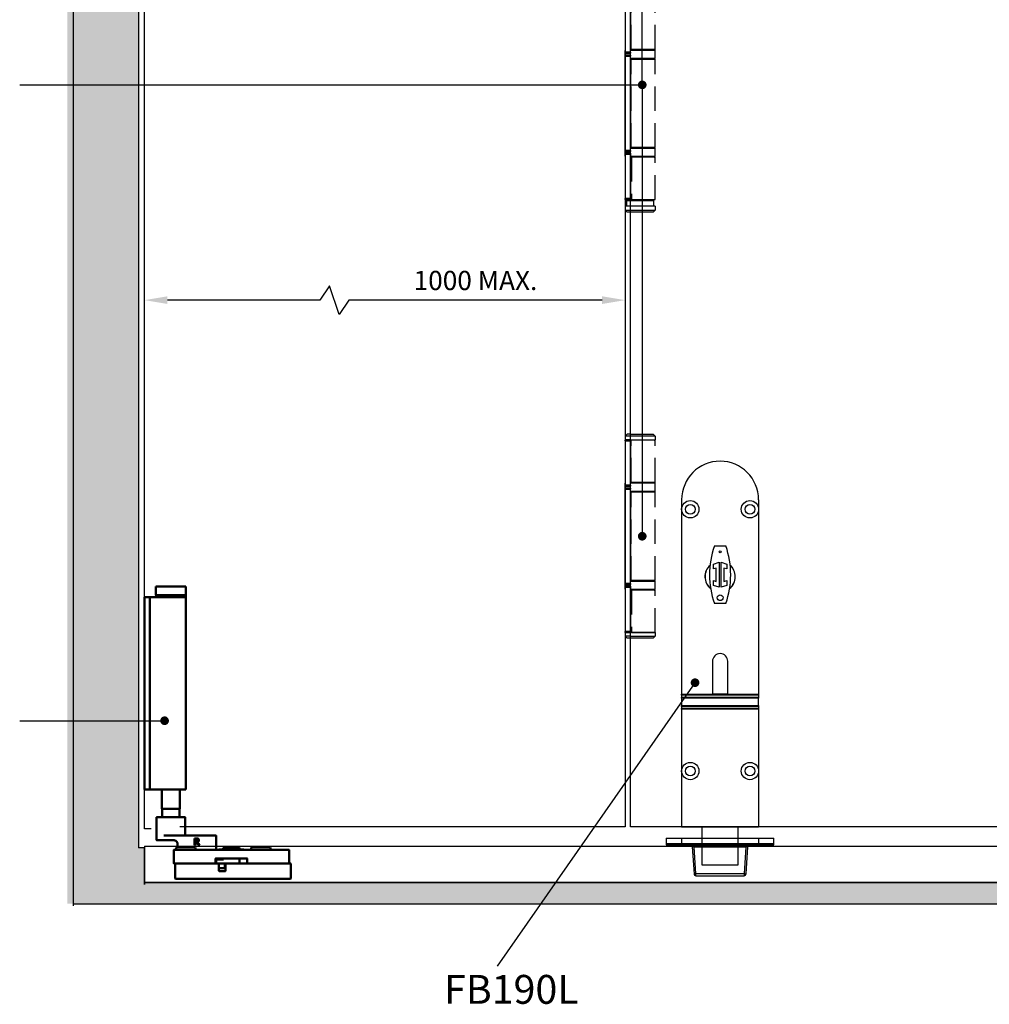
# Model space of a CAD drawing. Units: millimetres. Extents: x 7987 to 11883, y -2267 to 1135.
# Drawn here: x 8498 to 9002, y 104 to 615 of the extents above; entities that cross this region are included whole.
import ezdxf

# ---------------------------------------------------------------- set-up
doc = ezdxf.new("R2010")
doc.units = ezdxf.units.MM
doc.linetypes.add('HIDDEN', pattern=[9.525, 6.35, -3.175])
for name, color, linetype in [('Channel', 6, 'Continuous'), ('Dims', 7, 'Continuous'), ('Door', 4, 'Continuous'), ('Gear', 7, 'Continuous'), ('Hatching', 32, 'Continuous'), ('Notes', 7, 'Continuous')]:
    doc.layers.add(name, color=color, linetype=linetype)
doc.layers.add('Visible Edges(ISO)', color=7, linetype='Continuous', lineweight=50)
doc.styles.get("Standard").update_dxf_attribs({"font": 'tahoma.ttf'})
doc.dimstyles.get("Standard").update_dxf_attribs({"dimtxt": 3, "dimasz": 3, "dimexe": 3, "dimexo": 1.5, "dimgap": 1, "dimtad": 1, "dimdec": 0, "dimlfac": 2, "dimzin": 0, "dimdsep": 46, "dimtxsty": 'Standard', "dimcen": 0.09, "dimadec": 0, "dimazin": 0, "dimtfac": 1, "dimtdec": 0, "dimtofl": 0, "dimtmove": 0, "dimatfit": 3, "dimfxl": 1, "dimtolj": 1, "dimtzin": 0, "dimarcsym": 0})

# ---------------------------------------------------------------- blocks, each defined once
blk = doc.blocks.new('*D22')
at = {"layer": 'Defpoints', "color": 0, "transparency": 16777216}
for p in [(8562.86, 469.56), (8562.86, 195.86), (8812.86, 195.86)]:
    blk.add_point(p, dxfattribs=at)
at = {"layer": 'Dims', "color": 0, "lineweight": -2, "transparency": 16777216}
for p, q in [((8659.16, 477.06), (8654.16, 469.56)), ((8664.16, 462.06), (8659.16, 477.06)), ((8654.16, 469.56), (8574.86, 469.56)), ((8669.16, 469.56), (8664.16, 462.06)), ((8800.86, 469.56), (8669.16, 469.56))]:
    blk.add_line(p, q, dxfattribs=at)
at = {"layer": 'Dims', "color": 0, "transparency": 16777216}
for points in [[(8574.86, 471.56), (8574.86, 467.56), (8562.86, 469.56)], [(8800.86, 471.56), (8800.86, 467.56), (8812.86, 469.56)]]:
    blk.add_solid(points, dxfattribs=at)
at = {"layer": 'Dims', "color": 0, "transparency": 16777216, "insert": (8735.01, 479.77), "char_height": 10, "attachment_point": 5}
blk.add_mtext('\\A1;1000 MAX.', dxfattribs=at)
blk = doc.blocks.new('SF7 Offset hinge Handle Set Side')
at = {"color": 212}
for p, q in [((-7.75, 24.75), (-7.75, 13.25)), ((-6.35, 13.25), (-6.35, 24.75)), ((-6.25, 14), (-6.25, 25.25)), ((-7.75, 13.75), (-7.78, 13.75)), ((-7.78, 11.75), (-7.78, 13.75)), ((-6.35, 13.25), (-7.75, 13.25)), ((-7.75, 13), (-7.75, 13.25)), ((-7.75, 13), (-6.35, 13)), ((-6.25, 14), (-6.35, 14)), ((-6.25, 13.75), (-6.35, 13.75)), ((-6.35, 13.25), (-6.35, 13)), ((-7.78, 11.75), (-7.75, 11.75)), ((-7.75, 12.25), (-7.75, 12.5)), ((-6.35, 12.5), (-7.75, 12.5)), ((-7.75, 12.25), (-6.35, 12.25)), ((-7.75, -12.25), (-7.75, 12.25)), ((-6.35, 12.5), (-6.35, 12.25)), ((-6.35, -12.25), (-6.35, 12.25)), ((-6.25, 11.75), (-6.35, 11.75)), ((-6.25, 11.5), (-6.35, 11.5)), ((-6.25, -11.5), (-6.25, 11.5)), ((-7.75, -11.75), (-7.78, -11.75)), ((-7.78, -13.75), (-7.78, -11.75)), ((-6.35, -12.25), (-7.75, -12.25)), ((-7.75, -12.5), (-7.75, -12.25)), ((-7.75, -12.5), (-6.35, -12.5)), ((-6.25, -11.5), (-6.35, -11.5)), ((-6.25, -11.75), (-6.35, -11.75)), ((-6.35, -12.25), (-6.35, -12.5)), ((-7.78, -13.75), (-7.75, -13.75)), ((-7.75, -13.25), (-7.75, -13)), ((-6.35, -13), (-7.75, -13)), ((-7.75, -13.25), (-7.75, -24.75)), ((-7.75, -13.25), (-6.35, -13.25)), ((-6.35, -13), (-6.35, -13.25)), ((-6.35, -13.25), (-6.35, -24.75)), ((-6.25, -13.75), (-6.35, -13.75)), ((-6.25, -14), (-6.35, -14)), ((-6.25, -25.25), (-6.25, -14)), ((-6.35, -24.75), (-7.75, -24.75)), ((-7.75, -25), (-7.75, -24.75)), ((-7.75, -25), (-6.35, -25)), ((-7.38, -25.25), (-7.38, -26.75)), ((-7.38, -25.25), (-6.25, -25.25)), ((-6.35, -24.75), (-6.35, -25)), ((-6.25, -25), (-6.35, -25)), ((-7.75, -26.75), (-7.75, -27.75)), ((-6.25, -26.75), (-7.75, -26.75)), ((-7.75, -26.75), (-7.75, -27.75)), ((-7.25, -28.25), (-7.75, -27.75)), ((-7.75, -27.75), (-6.25, -27.75)), ((-6.25, -28.25), (-7.25, -28.25)), ((-7.24, -86), (-7.74, -86.5)), ((-7.74, -86.5), (-7.74, -87.45)), ((-6.25, -86.5), (-7.74, -86.5)), ((-6.25, -86), (-7.24, -86)), ((-7.75, -87.75), (-7.75, -87.5)), ((-6.35, -87.5), (-7.75, -87.5)), ((-7.75, -87.75), (-6.35, -87.75)), ((-7.75, -87.75), (-7.75, -99.25)), ((-7.69, -87.5), (-7.74, -87.45)), ((-6.25, -87.45), (-7.74, -87.45)), ((-6.35, -87.5), (-6.35, -87.75)), ((-6.25, -87.5), (-6.35, -87.5)), ((-6.35, -99.25), (-6.35, -87.75)), ((-6.25, -88.5), (-6.35, -88.5)), ((-6.25, -98.5), (-6.25, -88.5)), ((-7.75, -98.75), (-7.78, -98.75)), ((-7.78, -100.75), (-7.78, -98.75)), ((-6.35, -99.25), (-7.75, -99.25)), ((-7.75, -99.5), (-7.75, -99.25)), ((-7.75, -99.5), (-6.35, -99.5)), ((-6.25, -98.5), (-6.35, -98.5)), ((-6.25, -98.75), (-6.35, -98.75)), ((-6.35, -99.25), (-6.35, -99.5)), ((-7.78, -100.75), (-7.75, -100.75)), ((-7.75, -100.25), (-7.75, -100)), ((-6.35, -100), (-7.75, -100)), ((-7.75, -100.25), (-6.35, -100.25)), ((-7.75, -124.75), (-7.75, -100.25)), ((-6.35, -100), (-6.35, -100.25)), ((-6.35, -124.75), (-6.35, -100.25)), ((-6.25, -100.75), (-6.35, -100.75)), ((-6.25, -101), (-6.35, -101)), ((-6.25, -124), (-6.25, -101)), ((-7.75, -124.25), (-7.78, -124.25)), ((-7.78, -126.25), (-7.78, -124.25)), ((-6.35, -124.75), (-7.75, -124.75)), ((-7.75, -125), (-7.75, -124.75)), ((-7.75, -125), (-6.35, -125)), ((-6.25, -124), (-6.35, -124)), ((-6.25, -124.25), (-6.35, -124.25)), ((-6.35, -124.75), (-6.35, -125)), ((-7.78, -126.25), (-7.75, -126.25)), ((-7.75, -125.75), (-7.75, -125.5)), ((-6.35, -125.5), (-7.75, -125.5)), ((-7.75, -125.75), (-7.75, -137.25)), ((-7.75, -125.75), (-6.35, -125.75)), ((-6.35, -125.5), (-6.35, -125.75)), ((-6.35, -125.75), (-6.35, -137.25)), ((-6.25, -126.25), (-6.35, -126.25)), ((-6.25, -126.5), (-6.35, -126.5)), ((-6.25, -137.5), (-6.25, -126.5)), ((-6.35, -137.25), (-7.75, -137.25)), ((-7.75, -137.5), (-7.75, -137.25)), ((-7.75, -137.5), (-7.75, -138.5)), ((-7.75, -137.5), (-6.35, -137.5)), ((-6.35, -137.25), (-6.35, -137.5)), ((-6.25, -137.5), (-6.35, -137.5)), ((-7.25, -139), (-7.75, -138.5)), ((-6.25, -138.5), (-7.75, -138.5)), ((-6.25, -139), (-7.25, -139))]:
    blk.add_line(p, q, dxfattribs=at)
at = {"color": 212, "linetype": 'HIDDEN'}
for p, q in [((-6.18, 14), (-6.18, 25)), ((0, 14), (0, 25)), ((-6.25, 14), (-6.18, 14)), ((0.02, 13.75), (-6.25, 13.75)), ((0, 14), (-6.18, 14)), ((0.02, 11.75), (0.02, 13.75)), ((-6.25, 11.75), (0.02, 11.75)), ((-6.19, 11.5), (-6.25, 11.5)), ((-6.19, -11.5), (-6.19, 11.5)), ((-6.19, 11.5), (0, 11.5)), ((0, -11.5), (0, 11.5)), ((-6.25, -11.5), (-6.19, -11.5)), ((0.02, -11.75), (-6.25, -11.75)), ((0, -11.5), (-6.19, -11.5)), ((0.02, -13.75), (0.02, -11.75)), ((-6.25, -13.75), (0.02, -13.75)), ((-6.12, -14), (-6.25, -14)), ((0, -14), (-6.12, -14)), ((-6.12, -14), (-6.12, -25)), ((0, -25), (0, -14)), ((-6.25, -25), (0, -25)), ((-6.25, -25.25), (-0.38, -25.25)), ((-1.5, -25.25), (-1.5, -25)), ((-0.38, -25.25), (-0.38, -26.75)), ((0, -26.75), (-6.25, -26.75)), ((-6.25, -27.75), (0, -27.75)), ((-0.5, -28.25), (0, -27.75)), ((0, -26.75), (0, -27.75)), ((-0.5, -28.25), (-6.25, -28.25)), ((-6.25, -86), (-0.49, -86)), ((0.01, -86.5), (-6.25, -86.5)), ((-0.49, -86), (0.01, -86.5)), ((0.01, -86.5), (0.01, -87.45)), ((-6.25, -87.45), (0.01, -87.45)), ((-0.19, -87.5), (-6.25, -87.5)), ((-6.18, -88.5), (-6.25, -88.5)), ((-6.18, -98.5), (-6.18, -87.5)), ((-0.19, -87.5), (0, -87.5)), ((-0.04, -87.5), (0.01, -87.45)), ((0, -98.5), (0, -87.5)), ((-6.25, -98.5), (-6.18, -98.5)), ((0.02, -98.75), (-6.25, -98.75)), ((0, -98.5), (-6.18, -98.5)), ((0.02, -100.75), (0.02, -98.75)), ((-6.25, -100.75), (0.02, -100.75)), ((-6.19, -101), (-6.25, -101)), ((-6.19, -124), (-6.19, -101)), ((-6.19, -101), (0, -101)), ((0, -124), (0, -101)), ((-6.25, -124), (-6.19, -124)), ((0.02, -124.25), (-6.25, -124.25)), ((0, -124), (-6.19, -124)), ((0.02, -126.25), (0.02, -124.25)), ((-6.25, -126.25), (0.02, -126.25)), ((-6.12, -126.5), (-6.25, -126.5)), ((0, -126.5), (-6.12, -126.5)), ((-6.12, -126.5), (-6.12, -137.5)), ((0, -137.5), (0, -126.5)), ((0, -137.5), (-6.25, -137.5)), ((-6.12, -137.5), (0, -137.5)), ((0, -137.5), (0, -138.5)), ((-6.25, -138.5), (0, -138.5)), ((-0.5, -139), (-6.25, -139)), ((-0.5, -139), (0, -138.5))]:
    blk.add_line(p, q, dxfattribs=at)
at = {"color": 212}
for centre, start, end in [((-7.53, 13.75), 154.1581, 180), ((-7.53, 11.75), 180, 205.8419), ((-7.53, -11.75), 154.1581, 180), ((-7.53, -13.75), 180, 205.8419), ((-7.53, -98.75), 154.1581, 180), ((-7.53, -100.75), 180, 205.8419), ((-7.53, -124.25), 154.1581, 180), ((-7.53, -126.25), 180, 205.8419)]:
    blk.add_arc(centre, 0.25, start, end, dxfattribs=at)
at = {"color": 212, "linetype": 'HIDDEN'}
for centre, start, end in [((-0.23, 13.75), 0, 90), ((-0.23, 11.75), 270, 0), ((-0.23, -11.75), 0, 90), ((-0.23, -13.75), 270, 0), ((-0.23, -98.75), 0, 90), ((-0.23, -100.75), 270, 0), ((-0.23, -124.25), 0, 90), ((-0.23, -126.25), 270, 0)]:
    blk.add_arc(centre, 0.25, start, end, dxfattribs=at)
at = {"color": 212}
for points in [[(-6.8, -25.25), (-6.78, -25.25), (-6.77, -25.25), (-6.76, -25.25)], [(-6.76, -25.25), (-6.58, -25.25), (-6.41, -25.24), (-6.25, -25.22)]]:
    blk.add_open_spline(points, degree=3, dxfattribs=at)
blk = doc.blocks.new('SFW bottom')
at = {"layer": 'Visible Edges(ISO)'}
for p, q in [((2008.24, 543.54), (2023.94, 543.54)), ((2008.24, 539.04), (2008.24, 543.54)), ((2023.94, 539.04), (2023.94, 543.54)), ((2002.32, 537.54), (2002.32, 538.04)), ((2005.12, 538.04), (2002.32, 538.04)), ((2002.32, 438.54), (2002.32, 537.54)), ((2005.12, 538.04), (2005.12, 537.54)), ((2007.12, 538.04), (2005.12, 538.04)), ((2005.12, 438.54), (2005.12, 537.54)), ((2016.09, 538.04), (2007.12, 538.04)), ((2023.94, 539.04), (2008.24, 539.04)), ((2008.39, 538.94), (2008.39, 538.14)), ((2016.09, 538.04), (2023.84, 538.04)), ((2023.79, 538.94), (2023.79, 538.14)), ((2023.84, 438.04), (2023.84, 538.04)), ((2002.32, 438.04), (2002.32, 438.54)), ((2002.32, 438.04), (2005.12, 438.04)), ((2005.12, 438.54), (2005.12, 438.04)), ((2007.12, 438.04), (2005.12, 438.04)), ((2016.09, 438.04), (2007.12, 438.04)), ((2011.39, 438.04), (2011.39, 428.04)), ((2016.09, 438.04), (2023.84, 438.04)), ((2020.79, 438.04), (2020.79, 428.04)), ((2011.39, 428.04), (2020.79, 428.04)), ((2011.49, 427.94), (2011.39, 428.04)), ((2020.69, 427.94), (2011.49, 427.94)), ((2011.59, 427.94), (2011.59, 423.64)), ((2020.59, 427.94), (2020.59, 423.64)), ((2020.69, 427.94), (2020.79, 428.04)), ((2008.59, 411.74), (2008.59, 423.54)), ((2008.69, 423.64), (2023.49, 423.64)), ((2023.59, 414.24), (2023.59, 423.54)), ((2011.17, 411.64), (2008.69, 411.64)), ((2011.17, 411.64), (2017.77, 411.64)), ((2020.16, 414.14), (2012.46, 414.14)), ((2019.59, 408.14), (2019.59, 409.64)), ((2020.16, 414.14), (2021.09, 414.14)), ((2038.09, 414.14), (2021.09, 414.14)), ((2028.46, 412.64), (2029.36, 412.64)), ((2028.46, 409.14), (2028.46, 412.64)), ((2028.92, 412.24), (2029.38, 412.24)), ((2028.92, 410.92), (2028.92, 412.24)), ((2029.33, 410.92), (2028.92, 410.92)), ((2028.92, 410.53), (2028.92, 409.14)), ((2029.45, 410.53), (2028.92, 410.53)), ((2030.56, 409.14), (2029.45, 410.53)), ((2029.92, 410.66), (2031.16, 409.14)), ((2038.09, 414.14), (2039.49, 414.14)), ((2039.59, 406.74), (2039.59, 414.04)), ((2017.59, 406.54), (2017.59, 399.74)), ((2077.49, 406.64), (2017.69, 406.64)), ((2018.89, 407.54), (2018.89, 406.64)), ((2019.49, 408.14), (2028.29, 408.14)), ((2028.92, 409.14), (2028.46, 409.14)), ((2028.89, 407.54), (2028.89, 406.64)), ((2031.16, 409.14), (2030.56, 409.14)), ((2041.08, 406.64), (2041.08, 406.84)), ((2041.2, 406.84), (2041.17, 406.84)), ((2041.17, 406.64), (2041.17, 406.84)), ((2041.31, 406.84), (2041.2, 406.84)), ((2041.2, 406.64), (2041.2, 406.84)), ((2041.34, 406.84), (2041.31, 406.84)), ((2041.31, 406.64), (2041.31, 406.84)), ((2041.51, 406.84), (2041.34, 406.84)), ((2041.34, 406.64), (2041.34, 406.84)), ((2041.64, 406.84), (2041.51, 406.84)), ((2041.51, 406.64), (2041.51, 406.84)), ((2041.74, 406.84), (2041.64, 406.84)), ((2041.64, 406.64), (2041.64, 406.84)), ((2042.01, 406.84), (2041.74, 406.84)), ((2041.74, 406.64), (2041.74, 406.84)), ((2042.01, 406.64), (2042.01, 406.84)), ((2042.25, 406.84), (2042.13, 406.84)), ((2042.61, 406.84), (2042.25, 406.84)), ((2042.25, 406.64), (2042.25, 406.84)), ((2042.72, 406.84), (2042.61, 406.84)), ((2042.61, 406.64), (2042.61, 406.84)), ((2043.7, 406.84), (2042.72, 406.84)), ((2042.72, 406.64), (2042.72, 406.84)), ((2043.34, 406.84), (2043.34, 407.54)), ((2043.44, 407.64), (2051.74, 407.64)), ((2043.7, 406.64), (2043.7, 406.84)), ((2052.85, 406.84), (2051.31, 406.84)), ((2051.31, 406.64), (2051.31, 406.84)), ((2051.84, 406.84), (2051.84, 407.54)), ((2052.85, 406.84), (2054.09, 406.84)), ((2052.85, 406.64), (2052.85, 406.84)), ((2054.09, 406.84), (2054.09, 406.64)), ((2057.89, 407.54), (2057.89, 406.64)), ((2058.49, 408.14), (2067.29, 408.14)), ((2067.89, 407.54), (2067.89, 406.64)), ((2077.59, 399.74), (2077.59, 406.54)), ((2017.69, 399.64), (2039.24, 399.64)), ((2018.39, 399.54), (2018.39, 391.74)), ((2040.99, 399.64), (2018.49, 399.64)), ((2039.34, 399.74), (2039.34, 402.14)), ((2039.44, 402.24), (2055.74, 402.24)), ((2039.59, 401.54), (2039.59, 399.74)), ((2039.69, 401.64), (2039.77, 401.64)), ((2039.77, 401.64), (2041.2, 401.64)), ((2041.2, 399.64), (2040.99, 399.64)), ((2041.09, 395.74), (2041.09, 399.54)), ((2043.48, 401.64), (2041.2, 401.64)), ((2041.2, 399.64), (2044.59, 399.64)), ((2044.09, 399.54), (2044.09, 397.24)), ((2044.49, 399.54), (2044.49, 395.74)), ((2078.29, 399.64), (2044.59, 399.64)), ((2051.84, 399.74), (2051.84, 402.24)), ((2055.84, 402.14), (2055.84, 399.74)), ((2055.94, 399.64), (2077.49, 399.64)), ((2078.39, 391.74), (2078.39, 399.54)), ((2043.99, 397.14), (2041.19, 397.14)), ((2044.39, 395.64), (2041.19, 395.64)), ((2018.49, 391.64), (2078.29, 391.64))]:
    blk.add_line(p, q, dxfattribs=at)
for centre, radius, start, end in [((2008.49, 538.94), 0.1, 90, 180), ((2008.49, 538.14), 0.1, 180, 270), ((2023.69, 538.94), 0.1, 0, 90), ((2023.69, 538.14), 0.1, 270, 0), ((2008.69, 423.54), 0.1, 90, 180), ((2023.49, 423.54), 0.1, 0, 90), ((2008.69, 411.74), 0.1, 180, 270), ((2017.59, 409.64), 2, 0, 48.3066), ((2023.69, 414.24), 0.1, 180, 270), ((2039.49, 414.04), 0.1, 0, 90), ((2017.69, 406.54), 0.1, 90, 180), ((2019.49, 407.54), 0.6, 90, 180), ((2028.29, 407.54), 0.6, 0, 90), ((2039.69, 406.74), 0.1, 180, 270), ((2043.44, 407.54), 0.1, 90, 180), ((2051.74, 407.54), 0.1, 0, 90), ((2058.49, 407.54), 0.6, 90, 180), ((2067.29, 407.54), 0.6, 0, 90), ((2077.49, 406.54), 0.1, 0, 90), ((2017.69, 399.74), 0.1, 180, 270), ((2018.49, 399.54), 0.1, 90, 180), ((2039.24, 399.74), 0.1, 270, 0), ((2039.44, 402.14), 0.1, 90, 180), ((2039.69, 401.54), 0.1, 90, 180), ((2039.69, 399.74), 0.1, 180, 270), ((2040.99, 399.54), 0.1, 0, 90), ((2042.34, 402.64), 1, 270, 336.4218), ((2044.19, 399.54), 0.1, 90, 180), ((2044.59, 399.54), 0.1, 90, 180), ((2051.74, 399.74), 0.1, 270, 0), ((2055.74, 402.14), 0.1, 0, 90), ((2055.94, 399.74), 0.1, 180, 270), ((2077.49, 399.74), 0.1, 270, 0), ((2078.29, 399.54), 0.1, 0, 90), ((2041.19, 397.24), 0.1, 180, 270), ((2041.19, 395.74), 0.1, 180, 270), ((2043.99, 397.24), 0.1, 270, 0), ((2044.39, 395.74), 0.1, 270, 0), ((2018.49, 391.74), 0.1, 180, 270), ((2078.29, 391.74), 0.1, 270, 0)]:
    blk.add_arc(centre, radius, start, end, dxfattribs=at)
for points, degree, knots in [([(2018.92, 411.13), (2018.85, 411.2), (2018.78, 411.26), (2018.63, 411.36), (2018.56, 411.41), (2018.41, 411.49), (2018.33, 411.52), (2018.17, 411.58), (2018.09, 411.6), (2017.93, 411.63), (2017.85, 411.64), (2017.77, 411.64)], 3, [0.2215501, 0.2215501, 0.2215501, 0.2215501, 0.2563264, 0.2563264, 0.2911027, 0.2911027, 0.3258789, 0.3258789, 0.3606552, 0.3606552, 0.3954314, 0.3954314, 0.3954314, 0.3954314]), ([(2042.13, 406.84), (2042.06, 406.84), (2042.01, 406.84), (2042.01, 406.84)], 2, [0, 0, 0, 1, 1.924436, 1.924436, 1.924436])]:
    blk.add_open_spline(points, degree=degree, knots=knots, dxfattribs=at)
for points in [[(2029.96, 411.1), (2029.85, 410.99), (2029.53, 410.92), (2029.33, 410.92)], [(2029.36, 412.64), (2029.66, 412.64), (2030.06, 412.58), (2030.25, 412.46)], [(2029.38, 412.24), (2029.58, 412.24), (2029.84, 412.18), (2029.94, 412.12)], [(2030.64, 411.69), (2030.64, 411.31), (2030.25, 410.79), (2029.92, 410.66)], [(2029.94, 412.12), (2030.05, 412.04), (2030.16, 411.81), (2030.16, 411.65)], [(2030.16, 411.65), (2030.16, 411.47), (2030.06, 411.2), (2029.96, 411.1)], [(2030.25, 412.46), (2030.43, 412.34), (2030.64, 411.97), (2030.64, 411.69)], [(2041.08, 406.84), (2041.08, 406.84), (2041.08, 406.84)], [(2041.17, 406.84), (2041.09, 406.84), (2041.08, 406.84)]]:
    blk.add_open_spline(points, degree=2, dxfattribs=at)
blk = doc.blocks.new('FBL BOTTOM')
at = {"color": 40, "linetype": 'Continuous', "lineweight": 25}
for p, q in [((0, 170), (0, 165)), ((40, 170), (40, 165)), ((0, 165), (0, 68.94)), ((40, 165), (40, 68.94)), ((17, 145.95), (23, 145.95)), ((16.5, 136.53), (19.5, 137.5)), ((16.5, 134.01), (16.5, 136.53)), ((18, 134.5), (16.5, 134.01)), ((18, 127.5), (18, 134.5)), ((19.5, 137.5), (19.5, 124.5)), ((20.5, 137.5), (23.5, 136.53)), ((20.5, 124.5), (20.5, 137.5)), ((22, 134.5), (22, 127.5)), ((23.5, 134.01), (22, 134.5)), ((23.5, 136.53), (23.5, 134.01)), ((16.5, 127.99), (18, 127.5)), ((16.5, 125.47), (16.5, 127.99)), ((22, 127.5), (23.5, 127.99)), ((23.5, 127.99), (23.5, 125.47)), ((19.5, 124.5), (16.5, 125.47)), ((23.5, 125.47), (20.5, 124.5)), ((23, 116.05), (17, 116.05)), ((16, 86), (16, 68.94)), ((24, 68.94), (24, 86)), ((0, 68.94), (40, 68.94)), ((0, 68.47), (0, 68.94)), ((40, 68.47), (0, 68.47)), ((0, 68.47), (0, 67.28)), ((40, 67.28), (0, 67.28)), ((0, 66.78), (0, 67.28)), ((0, 66.78), (0, 63.09)), ((40, 66.78), (0, 66.78)), ((24, 69), (16, 69)), ((40, 68.94), (40, 68.47)), ((40, 68.47), (40, 67.28)), ((40, 67.28), (40, 66.78)), ((40, 63.09), (40, 66.78)), ((0, 63.09), (40, 63.09)), ((0, 62.59), (0, 63.09)), ((0, 62.59), (40, 62.59)), ((0, 62.59), (0, 61.51)), ((0, 61.51), (40, 61.51)), ((0, 61.07), (0, 61.51)), ((40, 63.09), (40, 62.59)), ((40, 62.59), (40, 61.51)), ((40, 61.51), (40, 61.07)), ((40, 61.07), (0, 61.07)), ((0, 61.07), (0, 29)), ((40, 61.07), (40, 29)), ((0, 29), (0, 0)), ((40, 29), (40, 0)), ((0, 0), (40, 0)), ((10.75, -20), (10.75, 0)), ((29.25, 0), (29.25, -20)), ((29.25, -20), (10.75, -20))]:
    blk.add_line(p, q, dxfattribs=at)
for centre, radius in [((4.5, 165), 4.5), ((35.5, 165), 4.5), ((4.5, 165), 2.5), ((35.5, 165), 2.5), ((20, 142.95), 0.5), ((20, 119.05), 1.5), ((4.5, 29), 4.5), ((4.5, 29), 2.5), ((35.5, 29), 4.5), ((35.5, 29), 2.5)]:
    blk.add_circle(centre, radius, dxfattribs=at)
for centre, radius, start, end in [((20, 170), 20, 0, 180), ((60.45, 131), 45.95, 161.0132, 198.9868), ((-20.45, 131), 45.95, 341.0132, 18.9868), ((20, 130), 7.9, 131.516, 231.3163), ((20, 130), 7.85, 131.9174, 230.4358), ((20, 130), 7.9, 0, 48.484), ((20, 130), 7.85, 0, 48.0826), ((20, 130), 7.9, 308.6837, 0), ((20, 130), 7.85, 309.0851, 0), ((20, 86), 4, 0, 180)]:
    blk.add_arc(centre, radius, start, end, dxfattribs=at)
blk = doc.blocks.new('FB KEEP')
at = {"color": 40, "linetype": 'Continuous', "lineweight": 25}
for p, q in [((0, 0), (0, -3)), ((0, 0), (8, 0)), ((8, 0), (8, -3)), ((8, 0), (48, 0)), ((48, 0), (48, -3)), ((48, 0), (56, 0)), ((56, -3), (56, 0)), ((0, -3), (0, -3.5)), ((8, -3), (0, -3)), ((0, -3.5), (8, -3.5)), ((8, -3.5), (8, -3)), ((48, -3), (8, -3)), ((8, -3.5), (48, -3.5)), ((13.56, -4.44), (14.44, -18.56)), ((14.56, -4.44), (41.44, -4.44)), ((15.44, -18.56), (14.56, -4.44)), ((41.44, -4.44), (40.56, -18.56)), ((41.56, -18.56), (42.44, -4.44)), ((48, -3.5), (48, -3)), ((56, -3), (48, -3)), ((48, -3.5), (56, -3.5)), ((56, -3.5), (56, -3)), ((40.56, -18.56), (15.44, -18.56)), ((15.44, -19.5), (15.44, -18.56)), ((15.44, -19.5), (40.56, -19.5)), ((40.56, -18.56), (40.56, -19.5))]:
    blk.add_line(p, q, dxfattribs=at)
for centre, radius, start, end in [((14.94, -14.54), 4.05, 262.9204, 277.0796), ((15.44, -18.5), 1, 183.5763, 270), ((41.06, -14.54), 4.05, 262.9204, 277.0796), ((40.56, -18.5), 1, 270, 356.4237)]:
    blk.add_arc(centre, radius, start, end, dxfattribs=at)
for points in [[(13.56, -4.44), (13.54, -4.31), (13.49, -4.06), (13.26, -3.76), (12.94, -3.54), (12.69, -3.51), (12.56, -3.5)], [(14.56, -3.5), (14.56, -3.51), (14.56, -3.54), (14.56, -3.76), (14.56, -4.06), (14.56, -4.31), (14.56, -4.44)], [(41.44, -4.44), (41.44, -4.31), (41.44, -4.06), (41.44, -3.76), (41.44, -3.54), (41.44, -3.51), (41.44, -3.5)], [(43.44, -3.5), (43.31, -3.51), (43.06, -3.54), (42.74, -3.76), (42.51, -4.06), (42.46, -4.31), (42.44, -4.44)]]:
    blk.add_open_spline(points, degree=3, dxfattribs=at)
for points, knots in [([(14.56, -4.44), (14.49, -4.43), (14.35, -4.43), (14.1, -4.42), (13.83, -4.41), (13.65, -4.42), (13.57, -4.43), (13.56, -4.43), (13.56, -4.44)], [0, 0, 0, 0, 0.130823, 0.257874, 0.5, 0.742126, 0.869177, 1, 1, 1, 1]), ([(42.44, -4.44), (42.44, -4.43), (42.43, -4.43), (42.35, -4.42), (42.17, -4.41), (41.9, -4.42), (41.65, -4.43), (41.51, -4.43), (41.44, -4.44)], [0, 0, 0, 0, 0.1308226, 0.2578744, 0.5, 0.7421256, 0.8691774, 1, 1, 1, 1])]:
    blk.add_open_spline(points, degree=3, knots=knots, dxfattribs=at)

msp = doc.modelspace()

# ---------------------------------------------------------------- hatches: boundary and pattern name
at = {"layer": 'Dims'}
h = msp.add_hatch(dxfattribs=at)
h.set_pattern_fill('GOST_WOOD', color=32, scale=2)
h.paths.add_polyline_path([(8826.71, 1033.86), (8522.86, 1033.86), (8522.86, 875.49), (8559.86, 875.49), (8559.86, 952.86), (8562.86, 952.86), (8562.86, 953.86), (8562.86, 1003.86), (8836.11, 1003.86)])
h.paths.add_polyline_path([(9196.41, 1033.86), (8826.71, 1033.86), (8836.11, 1003.86), (9204.92, 1003.86)])
h.paths.add_polyline_path([(9409.23, 1033.86), (9196.41, 1033.86), (9204.92, 1003.86), (9396.41, 1003.86)])
h.paths.add_polyline_path([(9711.32, 1033.86), (9409.23, 1033.86), (9396.41, 1003.86), (9681.86, 1003.86)])
h.paths.add_polyline_path([(9864.46, 1033.86), (9711.32, 1033.86), (9681.86, 1003.86), (9824.46, 1003.86), (9824.46, 953.86), (9827.46, 953.86), (9827.46, 185.86), (9824.46, 185.86), (9824.46, 166.86), (9705.3, 166.86), (9709.24, 155.86), (9864.46, 155.86)])
h.paths.add_polyline_path([(9705.3, 166.86), (9631.9, 166.86), (9633.97, 155.86), (9709.24, 155.86)])
h.paths.add_polyline_path([(9631.9, 166.86), (9421.83, 166.86), (9430.71, 155.86), (9633.97, 155.86)])
h.paths.add_polyline_path([(9421.83, 166.86), (9363.2, 166.86), (9363.2, 155.86), (9430.71, 155.86)])
h.paths.add_polyline_path([(9363.2, 166.86), (9127, 166.86), (9129.07, 155.86), (9363.2, 155.86)])
edge = h.paths.add_edge_path()
edge.add_line((9349.61, 165.45), (9349.61, 166.86))
edge.add_line((9349.61, 166.86), (9127, 166.86))
edge.add_line((9127, 166.86), (9129.07, 155.86))
edge.add_line((9129.07, 155.86), (9363.2, 155.86))
edge.add_line((9363.2, 155.86), (9363.2, 156.95))
edge.add_line((9363.2, 156.95), (9358.11, 156.95))
edge.add_arc((9358.11, 165.45), 8.5, 180, 270, ccw=False)
h.paths.add_polyline_path([(8559.86, 251), (8522.86, 251), (8522.86, 155.86), (8769.02, 155.86), (8776.69, 166.86), (8562.86, 166.86), (8562.86, 184.86), (8559.86, 184.86)])
h.paths.add_polyline_path([(9127, 166.86), (8776.69, 166.86), (8769.02, 155.86), (9129.07, 155.86)])
h.paths.add_polyline_path([(8559.86, 581.43), (8522.86, 581.43), (8522.86, 251), (8559.86, 251)])
h.paths.add_polyline_path([(8559.86, 875.49), (8522.86, 875.49), (8522.86, 581.43), (8559.86, 581.43)])

# ---------------------------------------------------------------- linework, layer by layer
at = {"layer": 'Channel'}
for p, q in [((8562.86, 185.86), (9824.46, 185.86)), ((8562.86, 185.86), (8562.86, 166.86)), ((8562.86, 185.86), (9571.66, 185.86)), ((8562.86, 184.86), (8562.86, 165.86)), ((8562.86, 166.86), (9824.46, 166.86)), ((8562.86, 166.86), (9571.66, 166.86))]:
    msp.add_line(p, q, dxfattribs=at)
at = {"layer": 'Dims'}
for q in [(8821.72, 788.38), (8821.72, 346.86)]:
    msp.add_line((8821.72, 581.43), q, dxfattribs=at)
at = {"layer": 'Door'}
for p, q in [((8562.86, 194.86), (8562.86, 946.86)), ((8812.86, 946.86), (8812.86, 195.86)), ((8815.66, 195.86), (8815.66, 946.86)), ((8566.36, 194.86), (8562.86, 194.86)), ((8566.36, 194.86), (8562.86, 194.86)), ((8812.86, 195.86), (8581.36, 195.86)), ((8812.86, 195.86), (8581.36, 195.86)), ((9059.26, 195.86), (8815.66, 195.86))]:
    msp.add_line(p, q, dxfattribs=at)
at = {"layer": 'Hatching', "color": 32}
for p, q in [((8525.86, 1033.86), (8525.86, 154.86)), ((8559.86, 952.86), (8559.86, 184.86)), ((8562.86, 184.86), (8559.86, 184.86)), ((8562.86, 165.86), (8562.86, 184.86)), ((8562.86, 165.86), (8562.86, 184.86)), ((9824.46, 166.86), (8562.86, 166.86)), ((9571.66, 166.86), (8562.86, 166.86)), ((8525.86, 155.86), (9864.46, 155.86))]:
    msp.add_line(p, q, dxfattribs=at)
at = {"layer": 'Notes'}
for p, q in [((8498.02, 581.43), (8821.72, 581.43)), ((8498.02, 581.43), (8821.72, 581.43)), ((8746.41, 123.45), (8849.18, 270.76)), ((8498.02, 251), (8573.36, 251)), ((8498.02, 251), (8573.36, 251))]:
    msp.add_line(p, q, dxfattribs=at)
at = {"layer": 'Notes', "color": 0, "linetype": 'ByBlock', "const_width": 2.25}
for points in [[(8820.59, 581.43, 1), (8822.84, 581.43, 1)], [(8820.59, 581.43, 1), (8822.84, 581.43, 1)], [(8821.88, 345.74, -1), (8821.55, 347.97, -1)], [(8849.34, 269.65, -1), (8849.01, 271.87, -1)], [(8572.24, 251, 1), (8574.49, 251, 1)], [(8572.24, 251, 1), (8574.49, 251, 1)]]:
    msp.add_lwpolyline(points, format="xyb", close=True, dxfattribs=at)

# ---------------------------------------------------------------- block references
at = {"layer": 'Dims'}
for name, p in [('FBL BOTTOM', (8842.21, 195.86)), ('SFW bottom', (6560.54, -222.78)), ('FB KEEP', (8834.2, 189.97))]:
    msp.add_blockref(name, p, dxfattribs=at)
at = {"layer": 'Gear', "color": 212, "xscale": 2, "yscale": 2, "zscale": 2}
msp.add_blockref('SF7 Offset hinge Handle Set Side', (8828.36, 571.86), dxfattribs=at)

# ---------------------------------------------------------------- texts
at = {"layer": 'Notes', "insert": (8718.72, 111.39), "char_height": 15, "width": 90.1559, "attachment_point": 4}
msp.add_mtext('{\\fArial|b0|i0|c0|p34;FB190L}', dxfattribs=at)

# ---------------------------------------------------------------- dimensions: what is measured, and where the dimension line sits
at = {"layer": 'Dims'}
dim = msp.add_linear_dim(base=(8562.86, 469.56), p1=(8812.86, 195.86), p2=(8562.86, 195.86), text='1000 MAX.', dimstyle='Standard', override={"dimtxt": 10, "dimasz": 12, "dimgap": 5, "dimlfac": 1, "dimse1": 1, "dimse2": 1}, dxfattribs=at)
dim.commit()
dim.dimension.update_dxf_attribs({"geometry": '*D22', "text_midpoint": (8735.01, 469.56), "dimtype": 160})

doc.saveas('drawing.dxf')
